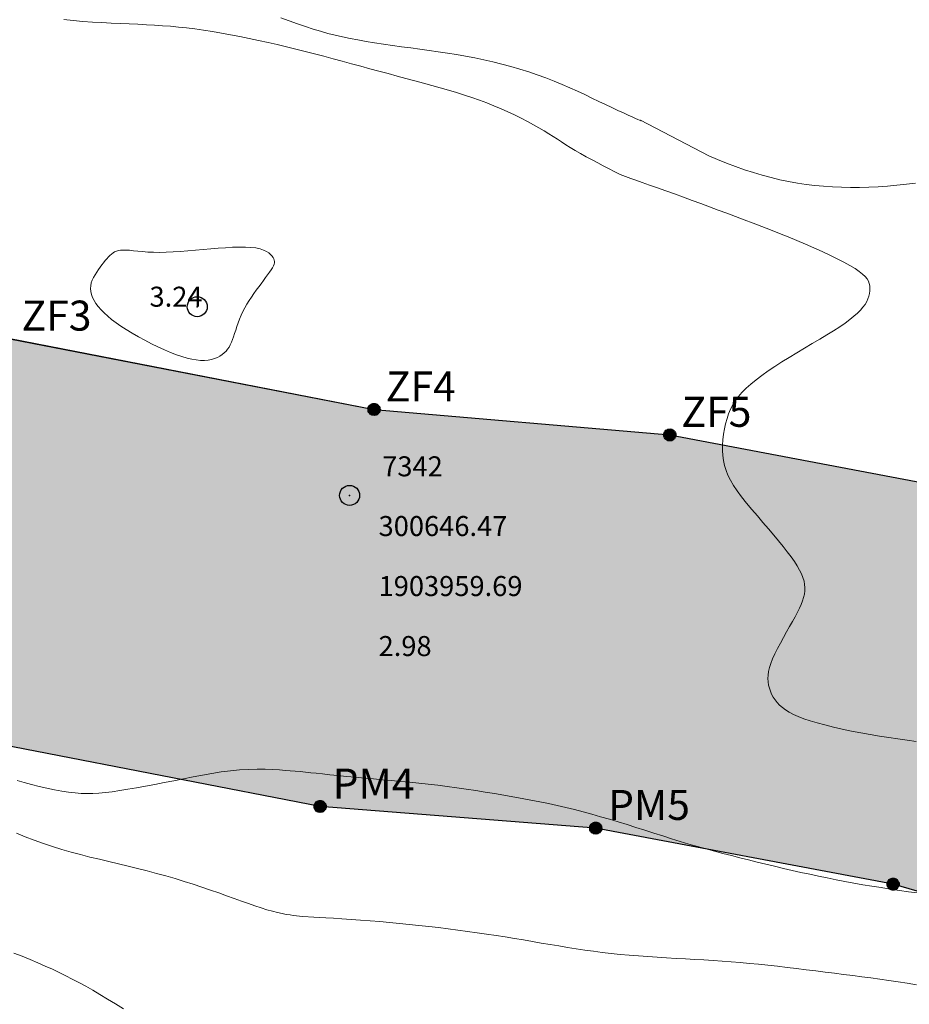
# Model space of a CAD drawing. Extents: x 300578 to 301828, y 1903534 to 1904344.
# Drawn here: x 300630 to 300674, y 1903934 to 1903983 of the extents above; entities that cross this region are included whole.
import ezdxf

# ---------------------------------------------------------------- set-up
doc = ezdxf.new("R2010")
doc.units = 0
doc.header["$MEASUREMENT"] = 0
doc.header["$PDMODE"] = 32
doc.header["$PDSIZE"] = -0.37
for name, color, linetype in [('0BUFER', 7, 'Continuous'), ('0E20', 7, 'Continuous'), ('0MM', 7, 'Continuous'), ('0TODAS1K', 7, 'Continuous'), ('0VERT1', 7, 'Continuous'), ('0VERT7', 7, 'Continuous'), ('1TODAS1K', 7, 'Continuous'), ('1VERTICE', 7, 'Continuous'), ('1VERTICE2', 7, 'Continuous'), ('COTA FOTOGRAMETRICA', 10, 'Continuous'), ('CURVA INTERMEDIA', 17, 'Continuous'), ('CURVA MAESTRA', 17, 'Continuous'), ('PUNTO DE CONTROL', 12, 'Continuous')]:
    doc.layers.add(name, color=color, linetype=linetype)
doc.styles.add('WMF-Times New Roman0', font='TIMES.TTF')

msp = doc.modelspace()

# ---------------------------------------------------------------- hatches: boundary and pattern name
at = {"linetype": 'Continuous'}
for color, points in [(254, [(300601.066, 1903978.974), (300615.614, 1903974.734), (300629.485, 1903967.528), (300647.697, 1903963.992), (300662.48, 1903962.717), (300677.347, 1903959.914), (300688.771, 1903956.686), (300705.301, 1903948.608), (300710.225, 1903945.039), (300719.36, 1903936.068), (300734.711, 1903935.753), (300745.962, 1903934.471), (300755.805, 1903930.736), (300762.767, 1903925.442), (300772.602, 1903923.537), (300778.798, 1903921.223), (300791.498, 1903912.574), (300795.335, 1903910.958), (300799.656, 1903910.178), (300807.801, 1903910.858), (300818.525, 1903909.816), (300825.318, 1903908.029), (300835.227, 1903903.434), (300846.651, 1903902.221), (300857.926, 1903898.886), (300873.161, 1903896.309), (300883.744, 1903890.178), (300895.904, 1903886.904), (300918.26, 1903877.007), (300935.621, 1903866.463), (300939.333, 1903865.063), (300950.781, 1903863.238), (300959.951, 1903863.673), (300966.791, 1903862.467), (300975.803, 1903857.409), (300982.035, 1903854.855), (300989.159, 1903853.655), (300996.771, 1903849.097), (301004.907, 1903846.291), (301014.247, 1903841.261), (301025.393, 1903840.171), (301031.636, 1903838.627), (301042.179, 1903837.711), (301056.419, 1903832.129), (301064.412, 1903826.917), (301069.942, 1903825.409), (301074.8, 1903822.747), (301082.105, 1903820.146), (301090.556, 1903819.035), (301096.297, 1903816.076), (301111.111, 1903811.643), (301115.89, 1903809.087), (301129.598, 1903804.684), (301136.223, 1903800.754), (301146.337, 1903803.001), (301153.177, 1903801.795), (301160.73, 1903797.899), (301170.578, 1903795.62), (301180.043, 1903790.151), (301188.52, 1903786.992), (301195.671, 1903781.42), (301204.931, 1903775.686), (301217.43, 1903769.626), (301223.764, 1903767.853), (301230.949, 1903767.597), (301236.46, 1903765.826), (301246.93, 1903764.807), (301252.478, 1903763.035), (301261.854, 1903757.689), (301269.712, 1903756.427), (301283.965, 1903750.137), (301289.129, 1903748.928), (301301.746, 1903741.82), (301309.587, 1903741.843), (301328.648, 1903737.359), (301332.371, 1903737.686), (301339.211, 1903736.48), (301346.571, 1903732.244), (301351.922, 1903731.052), (301355.361, 1903729.415), (301366.177, 1903727.499), (301369.337, 1903726.026), (301378.365, 1903717.596), (301382.429, 1903715.652), (301389.541, 1903715.651), (301396.183, 1903713.845), (301407.447, 1903712.723), (301420.843, 1903712.437), (301430.41, 1903710.488), (301437.501, 1903708.137), (301443.435, 1903704.98), (301448.231, 1903700.851), (301453.255, 1903697.841), (301457.957, 1903692.255), (301459.403, 1903691.767), (301472.768, 1903689.096), (301493.568, 1903682.301), (301505.85, 1903680.725), (301512.427, 1903676.788), (301516.786, 1903675.783), (301523.389, 1903672.891), (301529.301, 1903671.643), (301534.377, 1903669.078), (301543.351, 1903670.094), (301550.191, 1903668.888), (301553.918, 1903667.261), (301561.118, 1903667.729), (301571.026, 1903666.041), (301589.512, 1903656.43), (301597.32, 1903651.02), (301602.054, 1903646.724), (301611.616, 1903641.74), (301627.323, 1903639.557), (301639.28, 1903639.918), (301645.534, 1903638.721), (301651.826, 1903635.569), (301655.633, 1903632.618), (301662.848, 1903629.5), (301666.066, 1903629.082), (301666.066, 1903608.878), (301664.095, 1903609.524), (301656.242, 1903609.335), (301651.494, 1903613.1), (301644.558, 1903613.66), (301641.826, 1903618.248), (301638.694, 1903619.927), (301634.564, 1903620.048), (301630.954, 1903618.904), (301627.821, 1903619.601), (301625.196, 1903618.675), (301620.589, 1903620.735), (301614.914, 1903619.943), (301612.286, 1903621.729), (301605.483, 1903621.824), (301596.96, 1903627.45), (301591.95, 1903628.67), (301585.608, 1903634.808), (301580.121, 1903638.772), (301564.186, 1903647.247), (301558.842, 1903647.859), (301551.617, 1903646.339), (301543.351, 1903650.094), (301533.085, 1903648.731), (301532.912, 1903648.777), (301529.632, 1903649.645), (301525.528, 1903650.732), (301522.461, 1903652.849), (301517.943, 1903653.42), (301509.946, 1903656.989), (301504.779, 1903657.151), (301499.01, 1903661.931), (301492.428, 1903662.104), (301487.58, 1903663.123), (301480.433, 1903666.129), (301471.301, 1903667.662), (301468.849, 1903669.484), (301454.227, 1903672.406), (301446.885, 1903674.882), (301444.252, 1903676.805), (301440.399, 1903682.52), (301437.579, 1903681.804), (301436.128, 1903682.256), (301433.608, 1903687.298), (301431.207, 1903689.153), (301424.116, 1903691.504), (301417.239, 1903692.764), (301406.496, 1903692.719), (301392.373, 1903694.125), (301386.068, 1903695.955), (301382.187, 1903695.456), (301377.804, 1903696.081), (301372.815, 1903697.827), (301365.899, 1903701.624), (301359.337, 1903708.705), (301348.703, 1903710.128), (301348.122, 1903710.47), (301345.082, 1903712.258), (301339.251, 1903713.071), (301332.371, 1903717.686), (301326.794, 1903716.901), (301323.637, 1903718.075), (301320.206, 1903717.165), (301318.916, 1903717.535), (301316.738, 1903720.145), (301311.221, 1903719.864), (301306.114, 1903722.147), (301300.971, 1903721.655), (301296.455, 1903722.424), (301290.936, 1903724.556), (301282.289, 1903730.134), (301275.675, 1903731.262), (301273.056, 1903733.452), (301269.996, 1903734.048), (301267.177, 1903736.039), (301262.77, 1903737.67), (301255.542, 1903737.796), (301252.625, 1903738.57), (301248.769, 1903742.582), (301243.682, 1903745.073), (301238.226, 1903745.971), (301233.452, 1903745.42), (301227.476, 1903747.901), (301221.149, 1903747.816), (301210.315, 1903750.849), (301193.908, 1903758.804), (301189.967, 1903762.16), (301184.072, 1903764.522), (301180.011, 1903768.892), (301175.927, 1903770.812), (301172.127, 1903771.234), (301166.732, 1903775.078), (301164.756, 1903776.486), (301159.337, 1903778.135), (301154.617, 1903778.075), (301150.742, 1903780.573), (301148.485, 1903780.544), (301146.337, 1903783.001), (301139.075, 1903779.909), (301134.109, 1903780.488), (301126.854, 1903782.703), (301122.758, 1903785.89), (301116.429, 1903786.357), (301113.662, 1903789.282), (301109.625, 1903788.738), (301104.271, 1903792.849), (301088.357, 1903797.57), (301083.716, 1903800.241), (301079.167, 1903799.7), (301069.917, 1903803.56), (301065.04, 1903804.103), (301063.102, 1903806.615), (301060.942, 1903806.492), (301053.367, 1903809.987), (301049.579, 1903813.335), (301045.412, 1903813.928), (301043.079, 1903816.078), (301039.882, 1903816.152), (301035.339, 1903818.917), (301030.481, 1903818.265), (301020.364, 1903820.839), (301014.598, 1903820.65), (301008.311, 1903822.106), (301003.266, 1903824.083), (300994.812, 1903829.026), (300988.352, 1903830.51), (300984.545, 1903833.255), (300982.319, 1903834.861), (300975.599, 1903834.569), (300972.021, 1903837.544), (300967.145, 1903839.257), (300959.951, 1903843.673), (300947.697, 1903843.058), (300943.157, 1903844.733), (300934.992, 1903845.326), (300926.738, 1903848.437), (300910.164, 1903858.719), (300887.808, 1903868.616), (300875.856, 1903871.51), (300866.321, 1903877.515), (300853.68, 1903879.285), (300840.978, 1903883.042), (300829.768, 1903883.732), (300820.23, 1903888.687), (300813.437, 1903890.474), (300806.574, 1903890.896), (300799.128, 1903889.95), (300797.912, 1903890.169), (300789.609, 1903891.668), (300781.856, 1903894.933), (300768.798, 1903903.902), (300753.699, 1903906.827), (300746.639, 1903912.96), (300743.385, 1903914.638), (300734.803, 1903915.753), (300718.692, 1903915.679), (300710.906, 1903917.512), (300706.191, 1903920.905), (300696.165, 1903930.816), (300683.181, 1903937.483), (300673.642, 1903940.26), (300658.775, 1903943.063), (300645.001, 1903944.142), (300622.833, 1903948.446), (300613.793, 1903953.142), (300606.394, 1903956.986), (300601.066, 1903958.44)]), (174, [(300647.7, 1903963.69), (300647.64, 1903963.7), (300647.59, 1903963.71), (300647.55, 1903963.73), (300647.5, 1903963.76), (300647.47, 1903963.8), (300647.44, 1903963.84), (300647.41, 1903963.89), (300647.4, 1903963.94), (300647.4, 1903963.99), (300647.4, 1903964.04), (300647.41, 1903964.09), (300647.44, 1903964.14), (300647.47, 1903964.19), (300647.5, 1903964.22), (300647.55, 1903964.25), (300647.59, 1903964.27), (300647.64, 1903964.29), (300647.7, 1903964.29), (300647.75, 1903964.29), (300647.8, 1903964.27), (300647.85, 1903964.25), (300647.89, 1903964.22), (300647.93, 1903964.18), (300647.96, 1903964.14), (300647.98, 1903964.09), (300647.99, 1903964.04), (300648, 1903963.99), (300647.99, 1903963.94), (300647.98, 1903963.89), (300647.96, 1903963.84), (300647.93, 1903963.8), (300647.89, 1903963.76), (300647.85, 1903963.73), (300647.8, 1903963.71), (300647.75, 1903963.7)]), (174, [(300662.48, 1903962.42), (300662.43, 1903962.42), (300662.38, 1903962.43), (300662.33, 1903962.46), (300662.29, 1903962.49), (300662.25, 1903962.52), (300662.22, 1903962.57), (300662.2, 1903962.61), (300662.19, 1903962.66), (300662.18, 1903962.72), (300662.19, 1903962.77), (300662.2, 1903962.82), (300662.22, 1903962.87), (300662.25, 1903962.91), (300662.29, 1903962.95), (300662.33, 1903962.98), (300662.38, 1903963), (300662.43, 1903963.01), (300662.48, 1903963.02), (300662.53, 1903963.01), (300662.58, 1903963), (300662.63, 1903962.98), (300662.67, 1903962.95), (300662.71, 1903962.91), (300662.74, 1903962.87), (300662.76, 1903962.82), (300662.78, 1903962.77), (300662.78, 1903962.72), (300662.78, 1903962.66), (300662.76, 1903962.61), (300662.74, 1903962.57), (300662.71, 1903962.52), (300662.67, 1903962.49), (300662.63, 1903962.46), (300662.58, 1903962.43), (300662.53, 1903962.42)]), (174, [(300645, 1903943.84), (300644.95, 1903943.85), (300644.9, 1903943.86), (300644.85, 1903943.88), (300644.81, 1903943.91), (300644.77, 1903943.95), (300644.74, 1903943.99), (300644.72, 1903944.04), (300644.71, 1903944.09), (300644.7, 1903944.14), (300644.71, 1903944.19), (300644.72, 1903944.24), (300644.74, 1903944.29), (300644.77, 1903944.33), (300644.81, 1903944.37), (300644.85, 1903944.4), (300644.9, 1903944.42), (300644.95, 1903944.44), (300645, 1903944.44), (300645.05, 1903944.44), (300645.1, 1903944.42), (300645.15, 1903944.4), (300645.19, 1903944.37), (300645.23, 1903944.33), (300645.26, 1903944.29), (300645.28, 1903944.24), (300645.3, 1903944.19), (300645.3, 1903944.14), (300645.3, 1903944.09), (300645.28, 1903944.04), (300645.26, 1903943.99), (300645.23, 1903943.95), (300645.19, 1903943.91), (300645.15, 1903943.88), (300645.1, 1903943.86), (300645.05, 1903943.85)]), (174, [(300658.78, 1903942.76), (300658.72, 1903942.77), (300658.67, 1903942.78), (300658.63, 1903942.8), (300658.58, 1903942.83), (300658.55, 1903942.87), (300658.52, 1903942.91), (300658.49, 1903942.96), (300658.48, 1903943.01), (300658.48, 1903943.06), (300658.48, 1903943.12), (300658.49, 1903943.17), (300658.52, 1903943.21), (300658.55, 1903943.26), (300658.58, 1903943.29), (300658.63, 1903943.32), (300658.67, 1903943.34), (300658.72, 1903943.36), (300658.78, 1903943.36), (300658.83, 1903943.36), (300658.88, 1903943.34), (300658.93, 1903943.32), (300658.97, 1903943.29), (300659, 1903943.26), (300659.03, 1903943.21), (300659.06, 1903943.17), (300659.07, 1903943.12), (300659.08, 1903943.06), (300659.07, 1903943.01), (300659.06, 1903942.96), (300659.03, 1903942.91), (300659, 1903942.87), (300658.97, 1903942.83), (300658.92, 1903942.8), (300658.88, 1903942.78), (300658.83, 1903942.77)]), (174, [(300673.64, 1903939.96), (300673.59, 1903939.96), (300673.54, 1903939.98), (300673.49, 1903940), (300673.45, 1903940.03), (300673.41, 1903940.07), (300673.38, 1903940.11), (300673.36, 1903940.16), (300673.35, 1903940.21), (300673.34, 1903940.26), (300673.35, 1903940.31), (300673.36, 1903940.36), (300673.38, 1903940.41), (300673.41, 1903940.45), (300673.45, 1903940.49), (300673.49, 1903940.52), (300673.54, 1903940.54), (300673.59, 1903940.56), (300673.64, 1903940.56), (300673.69, 1903940.56), (300673.74, 1903940.54), (300673.79, 1903940.52), (300673.83, 1903940.49), (300673.87, 1903940.45), (300673.9, 1903940.41), (300673.92, 1903940.36), (300673.94, 1903940.31), (300673.94, 1903940.26), (300673.94, 1903940.21), (300673.92, 1903940.16), (300673.9, 1903940.11), (300673.87, 1903940.07), (300673.83, 1903940.03), (300673.79, 1903940), (300673.74, 1903939.98), (300673.69, 1903939.96)])]:
    msp.add_hatch(color=color, dxfattribs=at).paths.add_polyline_path(points)

# ---------------------------------------------------------------- linework, layer by layer
at = {"layer": '0BUFER'}
for points in [[(300601.066, 1903978.974), (300615.614, 1903974.734), (300629.485, 1903967.528), (300647.697, 1903963.992), (300662.48, 1903962.717), (300677.347, 1903959.914), (300688.771, 1903956.686), (300705.301, 1903948.608), (300710.225, 1903945.039), (300719.36, 1903936.068), (300734.711, 1903935.753)], [(300734.803, 1903915.753), (300718.692, 1903915.679), (300710.906, 1903917.512), (300706.191, 1903920.905), (300696.165, 1903930.816), (300683.181, 1903937.483), (300673.642, 1903940.26), (300658.775, 1903943.063), (300645.001, 1903944.142), (300622.833, 1903948.446), (300613.793, 1903953.142), (300606.394, 1903956.986), (300601.066, 1903958.44), (300601.066, 1903978.974)]]:
    msp.add_lwpolyline(points, dxfattribs=at)
at = {"layer": '0E20', "linetype": 'Continuous', "lineweight": 20, "ltscale": 0.5}
for points in [[(300629.49, 1903967.53), (300647.7, 1903963.99)], [(300647.7, 1903963.99), (300662.48, 1903962.72)], [(300662.48, 1903962.72), (300677.35, 1903959.91)]]:
    msp.add_lwpolyline(points, dxfattribs=at)
at = {"layer": '0MM', "linetype": 'Continuous', "lineweight": 20, "ltscale": 0.09}
for points in [[(300645, 1903944.14), (300622.83, 1903948.45)], [(300658.78, 1903943.06), (300645, 1903944.14)], [(300673.64, 1903940.26), (300658.78, 1903943.06)], [(300683.18, 1903937.48), (300673.64, 1903940.26)]]:
    msp.add_lwpolyline(points, dxfattribs=at)
at = {"layer": '0TODAS1K', "elevation": 0.103}
for points in [[(300645.001, 1903944.142), (300622.833, 1903948.446)], [(300658.775, 1903943.063), (300645.001, 1903944.142)], [(300673.642, 1903940.26), (300658.775, 1903943.063)], [(300683.181, 1903937.483), (300673.642, 1903940.26)]]:
    msp.add_lwpolyline(points, dxfattribs=at)
at = {"layer": '0VERT1', "color": 174}
for points in [[(300645, 1903943.84), (300644.95, 1903943.85), (300644.9, 1903943.86), (300644.85, 1903943.88), (300644.81, 1903943.91), (300644.77, 1903943.95), (300644.74, 1903943.99), (300644.72, 1903944.04), (300644.71, 1903944.09), (300644.7, 1903944.14), (300644.71, 1903944.19), (300644.72, 1903944.24), (300644.74, 1903944.29), (300644.77, 1903944.33), (300644.81, 1903944.37), (300644.85, 1903944.4), (300644.9, 1903944.42), (300644.95, 1903944.44), (300645, 1903944.44), (300645.05, 1903944.44), (300645.1, 1903944.42), (300645.15, 1903944.4), (300645.19, 1903944.37), (300645.23, 1903944.33), (300645.26, 1903944.29), (300645.28, 1903944.24), (300645.3, 1903944.19), (300645.3, 1903944.14), (300645.3, 1903944.09), (300645.28, 1903944.04), (300645.26, 1903943.99), (300645.23, 1903943.95), (300645.19, 1903943.91), (300645.15, 1903943.88), (300645.1, 1903943.86), (300645.05, 1903943.85), (300645, 1903943.84)], [(300658.78, 1903942.76), (300658.72, 1903942.77), (300658.67, 1903942.78), (300658.63, 1903942.8), (300658.58, 1903942.83), (300658.55, 1903942.87), (300658.52, 1903942.91), (300658.49, 1903942.96), (300658.48, 1903943.01), (300658.48, 1903943.06), (300658.48, 1903943.12), (300658.49, 1903943.17), (300658.52, 1903943.21), (300658.55, 1903943.26), (300658.58, 1903943.29), (300658.63, 1903943.32), (300658.67, 1903943.34), (300658.72, 1903943.36), (300658.78, 1903943.36), (300658.83, 1903943.36), (300658.88, 1903943.34), (300658.93, 1903943.32), (300658.97, 1903943.29), (300659, 1903943.26), (300659.03, 1903943.21), (300659.06, 1903943.17), (300659.07, 1903943.12), (300659.08, 1903943.06), (300659.07, 1903943.01), (300659.06, 1903942.96), (300659.03, 1903942.91), (300659, 1903942.87), (300658.97, 1903942.83), (300658.92, 1903942.8), (300658.88, 1903942.78), (300658.83, 1903942.77), (300658.78, 1903942.76)], [(300673.64, 1903939.96), (300673.59, 1903939.96), (300673.54, 1903939.98), (300673.49, 1903940), (300673.45, 1903940.03), (300673.41, 1903940.07), (300673.38, 1903940.11), (300673.36, 1903940.16), (300673.35, 1903940.21), (300673.34, 1903940.26), (300673.35, 1903940.31), (300673.36, 1903940.36), (300673.38, 1903940.41), (300673.41, 1903940.45), (300673.45, 1903940.49), (300673.49, 1903940.52), (300673.54, 1903940.54), (300673.59, 1903940.56), (300673.64, 1903940.56), (300673.69, 1903940.56), (300673.74, 1903940.54), (300673.79, 1903940.52), (300673.83, 1903940.49), (300673.87, 1903940.45), (300673.9, 1903940.41), (300673.92, 1903940.36), (300673.94, 1903940.31), (300673.94, 1903940.26), (300673.94, 1903940.21), (300673.92, 1903940.16), (300673.9, 1903940.11), (300673.87, 1903940.07), (300673.83, 1903940.03), (300673.79, 1903940), (300673.74, 1903939.98), (300673.69, 1903939.96), (300673.64, 1903939.96)]]:
    msp.add_lwpolyline(points, dxfattribs=at)
at = {"layer": '0VERT7', "color": 174}
for points in [[(300647.7, 1903963.69), (300647.64, 1903963.7), (300647.59, 1903963.71), (300647.55, 1903963.73), (300647.5, 1903963.76), (300647.47, 1903963.8), (300647.44, 1903963.84), (300647.41, 1903963.89), (300647.4, 1903963.94), (300647.4, 1903963.99), (300647.4, 1903964.04), (300647.41, 1903964.09), (300647.44, 1903964.14), (300647.47, 1903964.19), (300647.5, 1903964.22), (300647.55, 1903964.25), (300647.59, 1903964.27), (300647.64, 1903964.29), (300647.7, 1903964.29), (300647.75, 1903964.29), (300647.8, 1903964.27), (300647.85, 1903964.25), (300647.89, 1903964.22), (300647.93, 1903964.18), (300647.96, 1903964.14), (300647.98, 1903964.09), (300647.99, 1903964.04), (300648, 1903963.99), (300647.99, 1903963.94), (300647.98, 1903963.89), (300647.96, 1903963.84), (300647.93, 1903963.8), (300647.89, 1903963.76), (300647.85, 1903963.73), (300647.8, 1903963.71), (300647.75, 1903963.7), (300647.7, 1903963.69)], [(300662.48, 1903962.42), (300662.43, 1903962.42), (300662.38, 1903962.43), (300662.33, 1903962.46), (300662.29, 1903962.49), (300662.25, 1903962.52), (300662.22, 1903962.57), (300662.2, 1903962.61), (300662.19, 1903962.66), (300662.18, 1903962.72), (300662.19, 1903962.77), (300662.2, 1903962.82), (300662.22, 1903962.87), (300662.25, 1903962.91), (300662.29, 1903962.95), (300662.33, 1903962.98), (300662.38, 1903963), (300662.43, 1903963.01), (300662.48, 1903963.02), (300662.53, 1903963.01), (300662.58, 1903963), (300662.63, 1903962.98), (300662.67, 1903962.95), (300662.71, 1903962.91), (300662.74, 1903962.87), (300662.76, 1903962.82), (300662.78, 1903962.77), (300662.78, 1903962.72), (300662.78, 1903962.66), (300662.76, 1903962.61), (300662.74, 1903962.57), (300662.71, 1903962.52), (300662.67, 1903962.49), (300662.63, 1903962.46), (300662.58, 1903962.43), (300662.53, 1903962.42), (300662.48, 1903962.42)]]:
    msp.add_lwpolyline(points, dxfattribs=at)
at = {"layer": 'COTA FOTOGRAMETRICA'}
msp.add_point((300638.857, 1903969.128, 3.24), dxfattribs=at)
at = {"layer": 'CURVA INTERMEDIA', "color": 17, "linetype": 'Continuous', "lineweight": 9}
for points, elevation in [([(300661.02, 1903978.449), (300661.04, 1903978.434), (300661.049, 1903978.427), (300661.054, 1903978.422), (300661.047, 1903978.422), (300661.022, 1903978.43), (300660.972, 1903978.45), (300660.89, 1903978.485), (300660.769, 1903978.539), (300660.605, 1903978.613), (300660.4, 1903978.707), (300660.159, 1903978.819), (300659.887, 1903978.945), (300659.59, 1903979.085), (300659.271, 1903979.235), (300658.937, 1903979.394), (300658.591, 1903979.559), (300658.234, 1903979.729), (300657.865, 1903979.901), (300657.486, 1903980.073), (300657.096, 1903980.243), (300656.695, 1903980.41), (300656.282, 1903980.571), (300655.859, 1903980.725), (300655.427, 1903980.871), (300654.987, 1903981.009), (300654.541, 1903981.139), (300654.09, 1903981.259), (300653.637, 1903981.371), (300653.182, 1903981.473), (300652.728, 1903981.567), (300652.273, 1903981.651), (300651.818, 1903981.729), (300651.363, 1903981.802), (300650.906, 1903981.87), (300650.448, 1903981.935), (300649.989, 1903981.999), (300649.528, 1903982.063), (300649.067, 1903982.127), (300648.611, 1903982.192), (300648.162, 1903982.258), (300647.723, 1903982.325), (300647.298, 1903982.394), (300646.888, 1903982.465), (300646.497, 1903982.539), (300646.12, 1903982.618), (300645.751, 1903982.702), (300645.387, 1903982.793), (300645.021, 1903982.895), (300644.648, 1903983.007), (300644.264, 1903983.132), (300643.864, 1903983.271), (300643.452, 1903983.42), (300643.03, 1903983.577)], 4.069), ([(300632.186, 1903983.482), (300632.661, 1903983.434), (300633.138, 1903983.394), (300633.614, 1903983.361), (300634.087, 1903983.332), (300634.554, 1903983.308), (300635.013, 1903983.286), (300635.461, 1903983.266), (300635.896, 1903983.246), (300636.315, 1903983.226), (300636.723, 1903983.203), (300637.124, 1903983.176), (300637.522, 1903983.146), (300637.921, 1903983.109), (300638.327, 1903983.066), (300638.742, 1903983.015), (300639.171, 1903982.955), (300639.613, 1903982.886), (300640.065, 1903982.81), (300640.524, 1903982.726), (300640.989, 1903982.637), (300641.457, 1903982.542), (300641.927, 1903982.442), (300642.395, 1903982.338), (300642.861, 1903982.23), (300643.327, 1903982.118), (300643.792, 1903982.004), (300644.256, 1903981.887), (300644.72, 1903981.768), (300645.183, 1903981.646), (300645.646, 1903981.523), (300646.108, 1903981.399), (300646.569, 1903981.274), (300647.028, 1903981.149), (300647.486, 1903981.024), (300647.941, 1903980.901), (300648.394, 1903980.779), (300648.844, 1903980.658), (300649.289, 1903980.54), (300649.73, 1903980.422), (300650.164, 1903980.305), (300650.591, 1903980.187), (300651.01, 1903980.069), (300651.42, 1903979.95), (300651.821, 1903979.829), (300652.211, 1903979.706), (300652.593, 1903979.579), (300652.966, 1903979.449), (300653.332, 1903979.313), (300653.691, 1903979.173), (300654.043, 1903979.025), (300654.389, 1903978.872), (300654.726, 1903978.713), (300655.052, 1903978.551), (300655.365, 1903978.389), (300655.662, 1903978.228), (300655.94, 1903978.071), (300656.197, 1903977.92), (300656.432, 1903977.775), (300656.651, 1903977.636), (300656.86, 1903977.5), (300657.068, 1903977.365), (300657.281, 1903977.227), (300657.506, 1903977.086), (300657.751, 1903976.938), (300658.02, 1903976.783), (300658.305, 1903976.623), (300658.595, 1903976.465), (300658.879, 1903976.313), (300659.145, 1903976.171), (300659.993, 1903975.729)], 3.018), ([(300661.02, 1903978.449), (300664.426, 1903976.673), (300664.869, 1903976.482), (300665.316, 1903976.302), (300665.763, 1903976.132), (300666.211, 1903975.975), (300666.658, 1903975.83), (300667.103, 1903975.698), (300667.545, 1903975.581), (300667.983, 1903975.477), (300668.42, 1903975.387), (300668.857, 1903975.309), (300669.293, 1903975.244), (300669.731, 1903975.191), (300670.171, 1903975.15), (300670.614, 1903975.119), (300671.061, 1903975.1), (300671.511, 1903975.091), (300671.966, 1903975.093), (300672.425, 1903975.105), (300672.89, 1903975.127), (300673.359, 1903975.158), (300673.834, 1903975.199), (300674.307, 1903975.247), (300674.771, 1903975.298)], 4.097), ([(300659.993, 1903975.729), (300660.527, 1903975.542), (300660.787, 1903975.45), (300661.102, 1903975.34), (300661.463, 1903975.212), (300661.859, 1903975.072), (300662.281, 1903974.922), (300662.718, 1903974.765), (300663.161, 1903974.605), (300663.601, 1903974.444), (300664.037, 1903974.284), (300664.472, 1903974.122), (300664.905, 1903973.96), (300665.337, 1903973.798), (300665.771, 1903973.634), (300666.206, 1903973.469), (300666.643, 1903973.302), (300667.083, 1903973.134), (300667.522, 1903972.963), (300667.961, 1903972.79), (300668.397, 1903972.615), (300668.83, 1903972.437), (300669.259, 1903972.255), (300669.681, 1903972.071), (300670.091, 1903971.886), (300670.482, 1903971.702), (300670.85, 1903971.523), (300671.187, 1903971.349), (300671.487, 1903971.184), (300671.744, 1903971.03), (300671.955, 1903970.889), (300672.121, 1903970.758), (300672.249, 1903970.636), (300672.343, 1903970.519), (300672.409, 1903970.405), (300672.452, 1903970.29), (300672.477, 1903970.173), (300672.489, 1903970.052), (300672.486, 1903969.925), (300672.47, 1903969.795), (300672.438, 1903969.66), (300672.389, 1903969.523), (300672.323, 1903969.384), (300672.24, 1903969.243), (300672.137, 1903969.1), (300672.012, 1903968.955), (300671.863, 1903968.805), (300671.688, 1903968.649), (300671.483, 1903968.485), (300671.247, 1903968.311), (300670.976, 1903968.126), (300670.67, 1903967.929), (300670.334, 1903967.722), (300669.975, 1903967.505), (300669.6, 1903967.282), (300669.217, 1903967.055), (300668.832, 1903966.825), (300668.453, 1903966.595), (300668.085, 1903966.366), (300667.732, 1903966.14), (300667.397, 1903965.917), (300667.083, 1903965.696), (300666.792, 1903965.478), (300666.527, 1903965.263), (300666.291, 1903965.051), (300666.085, 1903964.843), (300665.908, 1903964.636), (300665.756, 1903964.428), (300665.627, 1903964.216), (300665.517, 1903963.998), (300665.423, 1903963.77), (300665.343, 1903963.532), (300665.274, 1903963.28), (300665.217, 1903963.019), (300665.171, 1903962.75), (300665.14, 1903962.479), (300665.122, 1903962.208), (300665.12, 1903961.94), (300665.135, 1903961.681), (300665.167, 1903961.431), (300665.218, 1903961.188), (300665.292, 1903960.946), (300665.39, 1903960.703), (300665.515, 1903960.453), (300665.67, 1903960.192), (300665.856, 1903959.916), (300666.074, 1903959.621), (300666.319, 1903959.311), (300666.583, 1903958.991), (300666.858, 1903958.666), (300667.137, 1903958.341), (300667.412, 1903958.022), (300667.676, 1903957.713), (300667.923, 1903957.418), (300668.15, 1903957.138), (300668.356, 1903956.873), (300668.542, 1903956.623), (300668.707, 1903956.388), (300668.849, 1903956.167), (300668.968, 1903955.96), (300669.065, 1903955.767), (300669.139, 1903955.585), (300669.191, 1903955.412), (300669.223, 1903955.246), (300669.236, 1903955.084), (300669.231, 1903954.923), (300669.209, 1903954.761), (300669.171, 1903954.595), (300669.117, 1903954.424), (300669.047, 1903954.244), (300668.962, 1903954.053), (300668.862, 1903953.849), (300668.747, 1903953.631), (300668.616, 1903953.394), (300668.473, 1903953.139), (300668.32, 1903952.87), (300668.164, 1903952.593), (300668.01, 1903952.313), (300667.864, 1903952.038), (300667.732, 1903951.772), (300667.619, 1903951.522), (300667.53, 1903951.293), (300667.464, 1903951.082), (300667.42, 1903950.887), (300667.395, 1903950.706), (300667.388, 1903950.536), (300667.398, 1903950.373), (300667.422, 1903950.215), (300667.459, 1903950.059), (300667.509, 1903949.907), (300667.573, 1903949.758), (300667.65, 1903949.613), (300667.742, 1903949.473), (300667.85, 1903949.337), (300667.972, 1903949.208), (300668.111, 1903949.085), (300668.27, 1903948.968), (300668.452, 1903948.855), (300668.661, 1903948.745), (300668.902, 1903948.638), (300669.177, 1903948.532), (300669.491, 1903948.427), (300669.847, 1903948.321), (300670.238, 1903948.216), (300670.658, 1903948.113), (300671.101, 1903948.012), (300671.559, 1903947.915), (300672.026, 1903947.823), (300672.495, 1903947.737), (300672.961, 1903947.658), (300673.423, 1903947.585), (300673.883, 1903947.517), (300674.341, 1903947.452), (300674.799, 1903947.39)], 3.048), ([(300634.008, 1903971.104), (300633.92, 1903970.984), (300633.833, 1903970.859), (300633.75, 1903970.729), (300633.675, 1903970.596), (300633.611, 1903970.46), (300633.562, 1903970.321), (300633.532, 1903970.179), (300633.523, 1903970.036), (300633.535, 1903969.89), (300633.569, 1903969.743), (300633.624, 1903969.593), (300633.7, 1903969.442), (300633.795, 1903969.289), (300633.911, 1903969.134), (300634.047, 1903968.977), (300634.203, 1903968.819), (300634.38, 1903968.657), (300634.579, 1903968.493), (300634.8, 1903968.326), (300635.044, 1903968.155), (300635.312, 1903967.981), (300635.603, 1903967.803), (300635.913, 1903967.624), (300636.235, 1903967.449), (300636.563, 1903967.279), (300636.891, 1903967.118), (300637.213, 1903966.971), (300637.522, 1903966.839), (300637.815, 1903966.727), (300638.089, 1903966.633), (300638.346, 1903966.559), (300638.587, 1903966.503), (300638.812, 1903966.465), (300639.022, 1903966.445), (300639.218, 1903966.443), (300639.4, 1903966.458), (300639.568, 1903966.488), (300639.723, 1903966.532), (300639.865, 1903966.589), (300639.993, 1903966.656), (300640.108, 1903966.733), (300640.21, 1903966.817), (300640.299, 1903966.907), (300640.377, 1903967.004), (300640.446, 1903967.109), (300640.508, 1903967.223), (300640.566, 1903967.347), (300640.62, 1903967.481), (300640.673, 1903967.628), (300640.726, 1903967.787), (300640.782, 1903967.957), (300640.842, 1903968.135), (300640.906, 1903968.319), (300640.976, 1903968.508), (300641.054, 1903968.697), (300641.141, 1903968.886), (300641.237, 1903969.072), (300641.341, 1903969.255), (300641.452, 1903969.435), (300641.569, 1903969.611), (300641.688, 1903969.784), (300641.809, 1903969.952), (300641.93, 1903970.117), (300642.049, 1903970.278), (300642.164, 1903970.434), (300642.274, 1903970.582), (300642.376, 1903970.722), (300642.467, 1903970.853), (300642.547, 1903970.972), (300642.613, 1903971.078), (300642.663, 1903971.171), (300642.698, 1903971.252), (300642.717, 1903971.326), (300642.721, 1903971.393), (300642.711, 1903971.459), (300642.686, 1903971.524), (300642.646, 1903971.593), (300642.593, 1903971.667), (300642.522, 1903971.745), (300642.43, 1903971.822), (300642.314, 1903971.895), (300642.171, 1903971.962), (300641.996, 1903972.019), (300641.787, 1903972.063), (300641.542, 1903972.091), (300641.262, 1903972.105), (300640.954, 1903972.106), (300640.623, 1903972.097), (300640.271, 1903972.078), (300639.905, 1903972.053), (300639.529, 1903972.022), (300639.148, 1903971.988), (300638.765, 1903971.953), (300638.386, 1903971.92), (300638.012, 1903971.889), (300637.65, 1903971.865), (300637.302, 1903971.848), (300636.973, 1903971.842), (300636.666, 1903971.847), (300636.382, 1903971.861), (300636.12, 1903971.882), (300635.882, 1903971.905), (300635.666, 1903971.928), (300635.473, 1903971.947), (300635.303, 1903971.959), (300635.155, 1903971.961), (300635.027, 1903971.953), (300634.916, 1903971.935), (300634.817, 1903971.907), (300634.729, 1903971.869), (300634.647, 1903971.82), (300634.569, 1903971.761), (300634.492, 1903971.692), (300634.414, 1903971.614), (300634.336, 1903971.527), (300634.257, 1903971.431), (300634.176, 1903971.328), (300634.093, 1903971.219), (300634.008, 1903971.104)], 3.018), ([(300644.004, 1903945.888), (300643.51, 1903945.929), (300643.27, 1903945.949), (300642.976, 1903945.97), (300642.637, 1903945.989), (300642.26, 1903946.003), (300641.853, 1903946.007), (300641.422, 1903945.999), (300640.977, 1903945.974), (300640.522, 1903945.93), (300640.061, 1903945.87), (300639.594, 1903945.796), (300639.122, 1903945.712), (300638.647, 1903945.62), (300638.169, 1903945.525), (300637.69, 1903945.428), (300637.211, 1903945.333), (300636.736, 1903945.241), (300636.272, 1903945.154), (300635.821, 1903945.074), (300635.391, 1903945), (300634.985, 1903944.936), (300634.608, 1903944.882), (300634.264, 1903944.84), (300633.946, 1903944.81), (300633.644, 1903944.792), (300633.351, 1903944.788), (300633.056, 1903944.797), (300632.752, 1903944.82), (300632.43, 1903944.857), (300632.083, 1903944.91), (300631.717, 1903944.975), (300631.338, 1903945.052), (300630.956, 1903945.138), (300630.578, 1903945.233), (300630.211, 1903945.333), (300629.863, 1903945.438)], 2.027), ([(300644.004, 1903945.888), (300644.542, 1903945.83), (300644.804, 1903945.801), (300645.122, 1903945.767), (300645.487, 1903945.728), (300645.888, 1903945.687), (300646.317, 1903945.643), (300646.762, 1903945.6), (300647.216, 1903945.557), (300647.669, 1903945.517), (300648.121, 1903945.478), (300648.573, 1903945.439), (300649.027, 1903945.399), (300649.483, 1903945.356), (300649.943, 1903945.31), (300650.408, 1903945.259), (300650.878, 1903945.203), (300651.353, 1903945.142), (300651.83, 1903945.076), (300652.307, 1903945.006), (300652.783, 1903944.934), (300653.256, 1903944.859), (300653.724, 1903944.783), (300654.186, 1903944.706), (300654.642, 1903944.628), (300655.093, 1903944.547), (300655.539, 1903944.464), (300655.981, 1903944.378), (300656.42, 1903944.287), (300656.856, 1903944.191), (300657.29, 1903944.09), (300657.724, 1903943.983), (300658.156, 1903943.871), (300658.59, 1903943.753), (300659.024, 1903943.631), (300659.461, 1903943.503), (300659.901, 1903943.37), (300660.344, 1903943.233), (300660.79, 1903943.093), (300661.236, 1903942.95), (300661.683, 1903942.808), (300662.127, 1903942.667), (300662.569, 1903942.528), (300663.007, 1903942.394), (300663.439, 1903942.266), (300663.867, 1903942.143), (300664.292, 1903942.024), (300664.715, 1903941.909), (300665.138, 1903941.797), (300665.562, 1903941.686), (300665.989, 1903941.577), (300666.418, 1903941.469), (300666.851, 1903941.362), (300667.286, 1903941.255), (300667.723, 1903941.151), (300668.161, 1903941.047), (300668.599, 1903940.946), (300669.038, 1903940.848), (300669.476, 1903940.752), (300669.915, 1903940.658), (300670.354, 1903940.568), (300670.795, 1903940.48), (300671.238, 1903940.395), (300671.684, 1903940.313), (300672.134, 1903940.233), (300672.588, 1903940.157), (300673.045, 1903940.084), (300673.503, 1903940.013), (300673.961, 1903939.946), (300674.417, 1903939.881), (300674.87, 1903939.82)], 2.008), ([(300629.823, 1903942.815), (300630.262, 1903942.628), (300630.711, 1903942.45), (300631.166, 1903942.285), (300631.625, 1903942.134), (300632.088, 1903941.993), (300632.554, 1903941.861), (300633.023, 1903941.736), (300633.495, 1903941.616), (300633.969, 1903941.5), (300634.444, 1903941.386), (300634.921, 1903941.273), (300635.398, 1903941.158), (300635.873, 1903941.042), (300636.347, 1903940.923), (300636.819, 1903940.799), (300637.286, 1903940.67), (300637.749, 1903940.536), (300638.205, 1903940.396), (300638.653, 1903940.252), (300639.091, 1903940.107), (300639.517, 1903939.962), (300639.93, 1903939.819), (300640.328, 1903939.678), (300640.709, 1903939.542), (300641.072, 1903939.412), (300641.418, 1903939.29), (300641.745, 1903939.177), (300642.055, 1903939.074), (300642.345, 1903938.982), (300642.617, 1903938.904), (300642.869, 1903938.84), (300643.1, 1903938.789), (300643.31, 1903938.749), (300643.496, 1903938.719), (300643.659, 1903938.696), (300644.133, 1903938.645)], 1.062), ([(300644.133, 1903938.645), (300644.691, 1903938.612), (300644.963, 1903938.596), (300645.294, 1903938.577), (300645.674, 1903938.553), (300646.094, 1903938.526), (300646.545, 1903938.495), (300647.016, 1903938.461), (300647.499, 1903938.424), (300647.986, 1903938.385), (300648.474, 1903938.342), (300648.963, 1903938.296), (300649.453, 1903938.247), (300649.942, 1903938.196), (300650.432, 1903938.142), (300650.92, 1903938.085), (300651.406, 1903938.025), (300651.891, 1903937.964), (300652.372, 1903937.899), (300652.85, 1903937.833), (300653.324, 1903937.764), (300653.793, 1903937.693), (300654.257, 1903937.62), (300654.714, 1903937.546), (300655.166, 1903937.47), (300655.613, 1903937.393), (300656.056, 1903937.317), (300656.496, 1903937.242), (300656.933, 1903937.169), (300657.368, 1903937.098), (300657.802, 1903937.03), (300658.235, 1903936.966), (300658.67, 1903936.906), (300659.108, 1903936.849), (300659.55, 1903936.797), (300659.997, 1903936.749), (300660.451, 1903936.706), (300660.913, 1903936.668), (300661.38, 1903936.634), (300661.851, 1903936.603), (300662.324, 1903936.575), (300662.797, 1903936.548), (300663.267, 1903936.522), (300663.732, 1903936.496), (300664.191, 1903936.468), (300664.646, 1903936.44), (300665.097, 1903936.409), (300665.549, 1903936.376), (300666.001, 1903936.339), (300666.458, 1903936.299), (300666.92, 1903936.255), (300667.389, 1903936.206), (300667.864, 1903936.153), (300668.343, 1903936.098), (300668.823, 1903936.04), (300669.302, 1903935.981), (300669.778, 1903935.922), (300670.249, 1903935.863), (300670.713, 1903935.806), (300671.172, 1903935.749), (300671.626, 1903935.692), (300672.078, 1903935.633), (300672.53, 1903935.574), (300672.982, 1903935.511), (300673.436, 1903935.445), (300673.894, 1903935.375), (300674.355, 1903935.301), (300674.818, 1903935.222)], 1.039)]:
    msp.add_lwpolyline(points, dxfattribs=dict(at, elevation=elevation))
at = {"layer": 'CURVA MAESTRA', "color": 17, "linetype": 'Continuous', "lineweight": 13, "elevation": 0.021}
msp.add_lwpolyline([(300629.69, 1903936.813), (300630.106, 1903936.651), (300630.507, 1903936.488), (300630.893, 1903936.324), (300631.263, 1903936.162), (300631.615, 1903936.002), (300631.954, 1903935.842), (300632.285, 1903935.68), (300632.613, 1903935.513), (300632.943, 1903935.338), (300633.28, 1903935.153), (300633.63, 1903934.954), (300633.996, 1903934.741), (300634.377, 1903934.514), (300634.77, 1903934.277), (300635.173, 1903934.032)], dxfattribs=at)
at = {"layer": 'PUNTO DE CONTROL'}
msp.add_point((300646.474, 1903959.694, 2.987), dxfattribs=at)
msp.add_point((300646.474, 1903959.694, 2.987), dxfattribs=at)
msp.add_point((300646.474, 1903959.694, 2.987), dxfattribs=at)
msp.add_point((300646.474, 1903959.694, 2.987), dxfattribs=at)

# ---------------------------------------------------------------- texts
at = {"layer": '1TODAS1K', "style": 'WMF-Times New Roman0'}
for s, p in [('3.24', (300636.472, 1903969.128)), ('7342', (300648.104, 1903960.647, 1.039)), ('  300646.47', (300647.312, 1903957.662, 1.039)), ('  1903959.69', (300647.312, 1903954.662, 1.039)), ('  2.98', (300647.312, 1903951.662, 1.039))]:
    msp.add_text(s, height=1, dxfattribs=at).set_placement(p)
at = {"layer": '1VERTICE', "lineweight": 9, "style": 'WMF-Times New Roman0'}
for s, p in [('PM4', (300645.626, 1903944.54)), ('PM5', (300659.396, 1903943.47))]:
    msp.add_text(s, height=1.5, dxfattribs=at).set_placement(p)
at = {"layer": '1VERTICE2', "lineweight": 9, "style": 'WMF-Times New Roman0'}
for s, p in [('ZF3', (300630.072, 1903967.932)), ('ZF4', (300648.282, 1903964.392)), ('ZF5', (300663.062, 1903963.122))]:
    msp.add_text(s, height=1.5, dxfattribs=at).set_placement(p)

doc.saveas('drawing.dxf')
